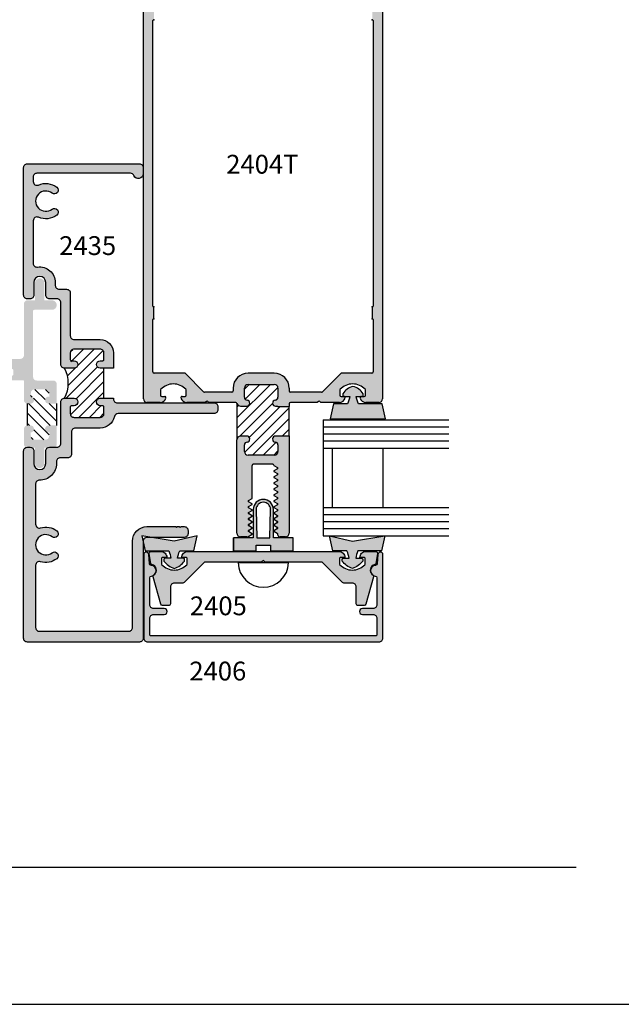
# Model space of a CAD drawing. Units: millimetres. Extents: x 2217 to 3842, y 1083 to 1435.
# Drawn here: x 3118 to 3181, y 1083 to 1187 of the extents above; entities that cross this region are included whole.
import ezdxf
from ezdxf.enums import TextEntityAlignment as Align

# ---------------------------------------------------------------- set-up
doc = ezdxf.new("R2010")
doc.units = ezdxf.units.MM
for name, color, linetype in [('1', 7, 'Continuous'), ('2', 7, 'Continuous'), ('3', 3, 'Continuous'), ('4', 4, 'Continuous'), ('5', 7, 'Continuous')]:
    doc.layers.add(name, color=color, linetype=linetype)
doc.styles.add('ST-1', font='Au102s01.shx', dxfattribs={"height": 2, "bigfont": '@extfont2.shx'})
pattern_1 = [(45, (2551.16944, 1144.0117), (-0.5553289, 0.5553289), [])]

msp = doc.modelspace()

# ---------------------------------------------------------------- hatches: boundary and pattern name
h = msp.add_hatch()
h.set_pattern_fill('ANSI31', scale=6.28283)
h.set_pattern_definition(pattern_1)
h.paths.add_polyline_path([(3122.63, 1146.993), (3123.634, 1146.993, -1), (3123.634, 1146.203), (3123.362, 1146.203, 0.4142136), (3123.239, 1146.079), (3123.239, 1145.375, 0.4142136), (3123.634, 1144.98), (3126.375, 1144.98, 0.4142136), (3126.771, 1145.375), (3126.771, 1146.079, 1.0961279), (3126.559, 1146.248, -1.2758743), (3126.375, 1146.993), (3126.771, 1146.993), (3126.771, 1150.13), (3126.375, 1150.13, -1), (3126.375, 1150.92), (3126.647, 1150.92, 0.4142136), (3126.771, 1151.044), (3126.771, 1151.748, 0.4142136), (3126.375, 1152.143), (3123.634, 1152.143, 0.4142136), (3123.239, 1151.748), (3123.239, 1151.044, 1.0961279), (3123.45, 1150.875, -1.2758743), (3123.634, 1150.13), (3122.63, 1150.13, -0.2519685)])
h.paths.add_polyline_path([(3113.601, 1344.333, -1), (3112.811, 1344.333), (3112.811, 1344.605, 0.4142136), (3112.687, 1344.728), (3111.983, 1344.728, 0.4142136), (3111.588, 1344.333), (3111.588, 1341.591, 0.4142136), (3111.983, 1341.196), (3112.687, 1341.196, 1.0961279), (3112.856, 1341.408, -1.2758743), (3113.601, 1341.591), (3113.601, 1340.587, -0.2519685), (3116.738, 1340.587), (3116.738, 1341.591, -1), (3117.528, 1341.591), (3117.528, 1341.32, 0.4142136), (3117.652, 1341.196), (3118.356, 1341.196, 0.4142136), (3118.751, 1341.591), (3118.751, 1344.333, 0.4142136), (3118.356, 1344.728), (3117.652, 1344.728, 1.0961279), (3117.483, 1344.516, -1.2758743), (3116.738, 1344.333), (3116.738, 1344.728), (3113.601, 1344.728)])
at = {"linetype": 'Continuous', "transparency": 33554687}
h = msp.add_hatch(dxfattribs=at)
h.set_pattern_fill('ANSI31', color=256, scale=6.171875, angle=90, style=0)
h.set_pattern_definition([(135, (2841.9331, 1099.2902), (-0.5455218, -0.5455218), [])])
h.paths.add_polyline_path([(3120.956, 1146.419), (3121.815, 1146.419), (3121.815, 1144.13), (3120.956, 1144.13, 1), (3120.956, 1143.39), (3121.058, 1143.39), (3121.013, 1142.963, -0.3836933), (3120.644, 1142.632), (3119.472, 1142.632, -0.3836933), (3119.104, 1142.963), (3119.059, 1143.39, 1), (3119.059, 1144.13), (3118.742, 1144.13), (3118.742, 1146.419), (3119.059, 1146.419, 1), (3119.059, 1147.16), (3119.104, 1147.587, -0.3836933), (3119.472, 1147.918), (3120.644, 1147.918, -0.3836933), (3121.013, 1147.587), (3121.058, 1147.16), (3120.956, 1147.16, 1)])
at = {"layer": '2', "transparency": 33554687}
h = msp.add_hatch(color=4, dxfattribs=at)
h.dxf.hatch_style = 1
h.paths.add_polyline_path([(3112.516, 1150.745, -0.4142136), (3112.886, 1151.115), (3118.001, 1151.115, 0.4142136), (3118.371, 1151.485), (3118.371, 1156.893, -0.4142136), (3118.742, 1157.263), (3119.529, 1157.263), (3119.529, 1159.07, -1), (3120.528, 1159.07), (3120.528, 1157.263), (3121.316, 1157.263, -1), (3121.316, 1156.263), (3119.451, 1156.263, 0.4142136), (3119.335, 1156.148), (3119.335, 1149.214, 0.4142136), (3119.706, 1148.844), (3121.445, 1148.844, -0.4142136), (3121.815, 1148.474), (3121.815, 1146.419), (3120.956, 1146.419, -1), (3120.956, 1147.16), (3121.058, 1147.16), (3121.013, 1147.587, 0.3836933), (3120.644, 1147.918), (3119.472, 1147.918, 0.3836933), (3119.104, 1147.587), (3119.059, 1147.16, -1), (3119.059, 1146.419), (3118.742, 1146.419, -0.4142136), (3118.371, 1146.79), (3118.371, 1148.474), (3118.371, 1148.765, 0.4142136), (3118.256, 1148.881), (3116.784, 1148.881, -1), (3116.784, 1149.351), (3117.133, 1149.351, 0.4142136), (3117.248, 1149.467), (3117.248, 1149.93, 0.4142136), (3117.133, 1150.046), (3113.755, 1150.046, 0.4142136), (3113.639, 1149.93), (3113.639, 1149.467, 0.4142136), (3113.755, 1149.351), (3114.103, 1149.351, -1), (3114.103, 1148.881), (3112.886, 1148.881, -0.4142136), (3112.516, 1149.251)])
h = msp.add_hatch(color=4, dxfattribs=at)
h.dxf.hatch_style = 1
h.paths.add_polyline_path([(3118.371, 1142.169), (3118.371, 1143.76, -0.4142136), (3118.742, 1144.13), (3119.059, 1144.13, -1), (3119.059, 1143.39), (3119.104, 1142.963, 0.3836933), (3119.472, 1142.632), (3120.644, 1142.632, 0.3836933), (3121.013, 1142.963), (3121.058, 1143.39), (3120.956, 1143.39, -1), (3120.956, 1144.13), (3121.815, 1144.13), (3121.815, 1142.169, -0.4142136), (3121.445, 1141.799), (3120.528, 1141.799), (3120.528, 1140.155, -1), (3119.529, 1140.155), (3119.529, 1141.799), (3118.742, 1141.799, -0.4142136)])
at = {"layer": '4'}
h = msp.add_hatch(dxfattribs=at)
h.set_pattern_fill('ANSI31', scale=6.28283)
h.set_pattern_definition(pattern_1)
h.paths.add_polyline_path([(3000.475, 1362.82, 0.4142136), (3000.086, 1363.208), (2999.126, 1363.208, 0.3851704), (2998.814, 1362.926, -0.9511299), (2998.189, 1362.958), (2998.189, 1363.61, -0.2278126), (2998.335, 1363.914), (2994.9, 1363.92, -0.2338529), (2995.053, 1363.61), (2995.053, 1362.958, -0.9511299), (2994.428, 1362.926, 0.3851704), (2994.116, 1363.208), (2993.435, 1363.208, 0.4142136), (2993.046, 1362.82), (2993.046, 1360.073, 0.4142136), (2993.435, 1359.684), (2994.116, 1359.684, 0.3851704), (2994.428, 1359.966, -0.9511299), (2995.053, 1359.935), (2995.053, 1359.809, 0.1989124), (2995.09, 1359.721), (2995.09, 1358.505), (2998.152, 1358.505), (2998.152, 1359.721, 0.1989124), (2998.189, 1359.809), (2998.189, 1359.935, -0.9511299), (2998.814, 1359.966, 0.3851704), (2999.126, 1359.684), (3000.086, 1359.684, 0.4142136), (3000.475, 1360.073)])
h.paths.add_polyline_path([(3114.939, 1363.061, 0.4142136), (3114.55, 1363.45), (3113.591, 1363.45, 0.3851704), (3113.279, 1363.168, -0.9511299), (3112.653, 1363.199), (3112.653, 1363.852, -0.3437568), (3112.947, 1364.229, 0.1670803), (3113.015, 1364.274), (3109.122, 1364.241, -0.419162), (3109.518, 1363.852), (3109.518, 1363.199, -0.9511299), (3108.892, 1363.168, 0.3851704), (3108.58, 1363.45), (3107.9, 1363.45, 0.4142136), (3107.511, 1363.061), (3107.511, 1360.314, 0.4142136), (3107.9, 1359.926), (3108.58, 1359.926, 0.3851704), (3108.892, 1360.208, -0.9511299), (3109.518, 1360.176), (3109.518, 1360.051, 0.1989124), (3109.554, 1359.962), (3109.554, 1358.747), (3112.616, 1358.747), (3112.616, 1359.962, 0.1989124), (3112.653, 1360.051), (3112.653, 1360.176, -0.9511299), (3113.279, 1360.208, 0.3851704), (3113.591, 1359.926), (3114.55, 1359.926, 0.4142136), (3114.939, 1360.314)])
h.paths.add_polyline_path([(2978.679, 1146.021), (2977.464, 1146.021, 0.1989124), (2977.375, 1146.057), (2977.25, 1146.057, -0.9511299), (2977.218, 1146.683, 0.3851704), (2977.5, 1146.995), (2977.5, 1147.955, 0.4142136), (2977.112, 1148.343), (2974.365, 1148.343, 0.4142136), (2973.976, 1147.955), (2973.976, 1146.995, 0.3851704), (2974.258, 1146.683, -0.9511299), (2974.227, 1146.057), (2973.574, 1146.057, -0.3000548), (2973.217, 1146.293), (2973.185, 1142.536, -0.4117673), (2973.574, 1142.922), (2974.227, 1142.922, -0.9511299), (2974.258, 1142.296, 0.3851704), (2973.976, 1141.984), (2973.976, 1141.304, 0.4142136), (2974.365, 1140.915), (2977.112, 1140.915, 0.4142136), (2977.5, 1141.304), (2977.5, 1141.984, 0.3851704), (2977.218, 1142.296, -0.9511299), (2977.25, 1142.922), (2977.375, 1142.922, 0.1989124), (2977.464, 1142.958), (2978.679, 1142.958)])
h.paths.add_polyline_path([(3146.213, 1146.115), (3144.997, 1146.115, 0.1989124), (3144.909, 1146.152), (3144.783, 1146.152, -0.9511299), (3144.752, 1146.777, 0.3851704), (3145.034, 1147.089), (3145.034, 1148.049, 0.4142136), (3144.645, 1148.438), (3141.898, 1148.438, 0.4142136), (3141.51, 1148.049), (3141.51, 1147.089, 0.3851704), (3141.792, 1146.777, -0.9511299), (3141.761, 1146.152), (3141.108, 1146.152, -0.3437568), (3140.731, 1146.446), (3140.719, 1142.627, -0.4142136), (3141.108, 1143.016), (3141.761, 1143.016, -0.9511299), (3141.792, 1142.39, 0.3851704), (3141.51, 1142.079), (3141.51, 1141.398, 0.4142136), (3141.898, 1141.009), (3144.645, 1141.009, 0.4142136), (3145.034, 1141.398), (3145.034, 1142.079, 0.3851704), (3144.752, 1142.39, -0.9511299), (3144.783, 1143.016), (3144.909, 1143.016, 0.1989124), (3144.997, 1143.053), (3146.213, 1143.053)])
h = msp.add_hatch(color=4, dxfattribs=at)
h.dxf.hatch_style = 1
h.paths.add_polyline_path([(3156.009, 1196.311, 0.4142136), (3155.614, 1196.706), (3131.32, 1196.706, 0.4142136), (3130.925, 1196.311), (3130.925, 1146.935, 0.4142136), (3131.32, 1146.54), (3132.664, 1146.54, 0.3419987), (3133.271, 1147.011, 0.4903144), (3133.15, 1147.167), (3132.837, 1147.167, -0.4142136), (3132.712, 1147.293), (3132.712, 1147.837, -0.193302), (3132.747, 1147.924, -0.4269304), (3135.374, 1147.924, -0.1933017), (3135.408, 1147.837), (3135.408, 1147.293, -0.4142136), (3135.283, 1147.167), (3134.971, 1147.167, 0.4903144), (3134.849, 1147.011, 0.3419987), (3135.456, 1146.54), (3137.403, 1146.54), (3137.52, 1146.658, -0.4142136), (3137.662, 1146.658), (3137.779, 1146.54), (3140.609, 1146.54, -0.3437568), (3140.731, 1146.446, 0.3437568), (3141.108, 1146.152), (3141.761, 1146.152, 0.9511299), (3141.792, 1146.777, -0.3851704), (3141.51, 1147.089), (3141.51, 1148.049, -0.4142136), (3141.898, 1148.438), (3144.645, 1148.438, -0.4142136), (3145.034, 1148.049), (3145.034, 1147.089, -0.3851704), (3144.752, 1146.777, 0.9511299), (3144.783, 1146.152), (3144.909, 1146.152, -0.1989124), (3144.997, 1146.115), (3146.213, 1146.115), (3146.213, 1146.415, -0.4142136), (3146.338, 1146.54), (3149.155, 1146.54), (3149.272, 1146.658, -0.4142136), (3149.414, 1146.658), (3149.531, 1146.54), (3151.477, 1146.54, 0.3419987), (3152.084, 1147.011, 0.4903144), (3151.963, 1147.167), (3151.65, 1147.167, -0.4142136), (3151.525, 1147.293), (3151.525, 1147.837, -0.193302), (3151.56, 1147.924, -0.4269304), (3154.187, 1147.924, -0.1933017), (3154.222, 1147.837), (3154.222, 1147.293, -0.4142136), (3154.096, 1147.167), (3153.784, 1147.167, 0.4903144), (3153.662, 1147.011, 0.3419987), (3154.27, 1146.54), (3155.614, 1146.54, 0.4142136), (3156.009, 1146.935)])
h.paths.add_polyline_path([(3151.704, 1149.617, 0.1989124), (3151.615, 1149.58), (3149.699, 1147.663, -0.1989124), (3149.61, 1147.627), (3146.338, 1147.627, -0.4142136), (3146.213, 1147.752), (3146.213, 1148.049, 0.4142136), (3144.645, 1149.617), (3141.898, 1149.617, 0.4142136), (3140.331, 1148.049), (3140.331, 1147.752, -0.4142136), (3140.205, 1147.627), (3137.323, 1147.627, -0.1989124), (3137.234, 1147.663), (3135.318, 1149.58, 0.1989124), (3135.229, 1149.617), (3132.038, 1149.617, -0.4142136), (3131.912, 1149.742), (3131.912, 1155.253, -0.2339845), (3131.962, 1155.352, 0.2339845), (3132.011, 1155.452), (3132.011, 1156.442, 0.2339845), (3131.962, 1156.541, -0.2339845), (3131.912, 1156.641), (3131.912, 1186.608, -0.2339845), (3131.962, 1186.708, 0.2339845), (3132.011, 1186.807), (3132.011, 1187.797, 0.2339845), (3131.962, 1187.896, -0.2339845), (3131.912, 1187.996), (3131.912, 1195.497, -0.4142136), (3132.038, 1195.622), (3143.279, 1195.622, -1), (3143.655, 1195.622), (3154.896, 1195.622, -0.4142136), (3155.021, 1195.497), (3155.021, 1187.996, -0.2339845), (3154.972, 1187.896, 0.2339845), (3154.922, 1187.797), (3154.922, 1186.807, 0.2339845), (3154.972, 1186.708, -0.2339845), (3155.021, 1186.608), (3155.021, 1156.641, -0.2339845), (3154.972, 1156.541, 0.2339845), (3154.922, 1156.442), (3154.922, 1155.452, 0.2339845), (3154.972, 1155.352, -0.2339845), (3155.021, 1155.253), (3155.021, 1149.742, -0.4142136), (3154.896, 1149.617)], flags=16)
h = msp.add_hatch(color=4, dxfattribs=at)
h.dxf.hatch_style = 1
h.paths.add_polyline_path([(3126.375, 1153.146), (3123.634, 1153.146, -0.4142136), (3123.239, 1153.541), (3123.239, 1158.03, 0.4142136), (3122.85, 1158.419), (3122.062, 1158.419, -0.4142136), (3121.666, 1158.814), (3121.666, 1159.134, 0.4576911), (3119.799, 1160.747, -0.4576911), (3119.346, 1161.138), (3119.346, 1165.612, -0.5441447), (3119.903, 1165.973, 0.2794209), (3121.815, 1166.208, 1), (3121.326, 1166.829, -2.061046), (3121.326, 1168.505, 1), (3121.815, 1169.126, 0.2794209), (3119.903, 1169.361, -0.5441447), (3119.346, 1169.721), (3119.346, 1170.201, -0.4142136), (3119.735, 1170.59), (3129.559, 1170.59, -0.3082073), (3129.921, 1170.344, 0.8281449), (3130.89, 1170.528), (3130.89, 1171.205, 0.4142136), (3130.501, 1171.594), (3118.731, 1171.594, 0.4142136), (3118.342, 1171.205), (3118.342, 1157.804, 0.4142136), (3118.731, 1157.415), (3119.02, 1157.415, 0.4142136), (3119.409, 1157.804), (3119.409, 1159.134, -1), (3120.664, 1159.134), (3120.664, 1157.804, 0.4142136), (3121.053, 1157.415), (3121.846, 1157.415, -0.4142136), (3122.235, 1157.026), (3122.235, 1150.525, 0.4142136), (3122.63, 1150.13), (3123.634, 1150.13, 1), (3123.634, 1150.92), (3123.362, 1150.92, -0.4142136), (3123.239, 1151.044), (3123.239, 1151.748, -0.4142136), (3123.634, 1152.143), (3126.375, 1152.143, -0.4142136), (3126.771, 1151.748), (3126.771, 1151.044, -0.4142136), (3126.647, 1150.92), (3126.375, 1150.92, 1), (3126.375, 1150.13), (3127.773, 1150.13), (3127.773, 1151.748, 0.4142136)])
h = msp.add_hatch(color=6, dxfattribs=at)
h.dxf.hatch_style = 1
h.paths.add_polyline_path([(3146.635, 1132.348), (3144.549, 1132.348), (3144.549, 1135.322, 0.4142136), (3143.498, 1136.373, 0.4142136), (3142.447, 1135.322), (3142.447, 1132.348), (3140.361, 1132.348), (3140.361, 1130.973), (3142.744, 1130.973), (3142.744, 1131.566), (3143.498, 1131.566), (3144.252, 1131.566), (3144.252, 1130.973), (3146.635, 1130.973)])
h.paths.add_polyline_path([(3144.193, 1132.348), (3143.498, 1132.348), (3142.804, 1132.348), (3142.744, 1135.322, -0.4142136), (3143.498, 1136.076, -0.4142136), (3144.252, 1135.322)], flags=16)
h.paths.add_polyline_path([(3136.558, 1132.541), (3134.149, 1131.999), (3131.733, 1132.383), (3131.279, 1132.383, 0.4142136), (3130.89, 1131.994), (3130.89, 1131.862), (3131.092, 1130.961), (3133.577, 1130.961, -0.0762164), (3133.802, 1130.189), (3133.169, 1130.189, 0.4142136), (3133.07, 1130.091), (3133.07, 1129.904, 0.176667), (3134.149, 1129.134, 0.176667), (3135.228, 1129.904), (3135.228, 1130.091, 0.4142136), (3135.129, 1130.189), (3134.497, 1130.189, -0.0762164), (3134.722, 1130.961), (3136.203, 1130.961)])
h.paths.add_polyline_path([(3156.259, 1132.541), (3152.847, 1131.999), (3150.438, 1132.541), (3150.793, 1130.961), (3152.274, 1130.961, -0.0762164), (3152.5, 1130.189), (3151.867, 1130.189, 0.4142136), (3151.768, 1130.091), (3151.768, 1129.904, 0.176667), (3152.847, 1129.134, 0.176667), (3153.926, 1129.904), (3153.926, 1130.091, 0.4142136), (3153.827, 1130.189), (3153.194, 1130.189, -0.0762164), (3153.419, 1130.961), (3155.904, 1130.961)])
h.paths.add_polyline_path([(3155.965, 1146.404), (3153.481, 1146.404, -0.0762164), (3153.256, 1147.175), (3153.889, 1147.175, 0.4142136), (3153.988, 1147.274), (3153.988, 1147.46, 0.176667), (3152.909, 1148.23, 0.176667), (3151.83, 1147.46), (3151.83, 1147.274, 0.4142136), (3151.929, 1147.175), (3152.561, 1147.175, -0.0762164), (3152.336, 1146.404), (3150.855, 1146.404), (3150.499, 1144.823), (3152.909, 1144.823), (3156.321, 1144.823)])
h = msp.add_hatch(color=4, dxfattribs=at)
h.dxf.hatch_style = 1
h.paths.add_polyline_path([(3130.89, 1131.862), (3130.737, 1132.541), (3131.733, 1132.383), (3135.2, 1132.383, 0.4142136), (3135.595, 1132.778), (3135.595, 1133.115, 0.4142136), (3135.2, 1133.51), (3134.869, 1133.51), (3134.77, 1133.412), (3134.671, 1133.51), (3134.498, 1133.51), (3134.4, 1133.412), (3134.301, 1133.51), (3131.284, 1133.51, 0.4142136), (3129.763, 1131.989), (3129.763, 1122.92, -0.4142136), (3129.374, 1122.531), (3119.987, 1122.531, -0.4142136), (3119.598, 1122.92), (3119.598, 1129.457, -0.5059705), (3120.111, 1129.835, 0.2474186), (3121.815, 1130.148, 1), (3121.326, 1130.769, -2.061046), (3121.326, 1132.446, 1), (3121.815, 1133.066, 0.2474186), (3120.111, 1133.38, -0.5059705), (3119.598, 1133.758), (3119.598, 1137.989, -0.420084), (3120.001, 1138.384, 0.420084), (3121.79, 1140.137), (3121.79, 1140.335, -0.4142136), (3122.185, 1140.73), (3122.966, 1140.73, 0.4142136), (3123.361, 1141.125), (3123.361, 1143.459, -0.4142136), (3123.756, 1143.854), (3126.375, 1143.854, 0.3542444), (3127.864, 1145.06, -0.3542444), (3128.25, 1145.373), (3138.337, 1145.373, 0.4142136), (3138.732, 1145.768), (3138.732, 1146.104, 0.4142136), (3138.337, 1146.499), (3128.169, 1146.499, -0.4142136), (3127.773, 1146.894), (3127.773, 1146.993), (3126.375, 1146.993, 1), (3126.375, 1146.203), (3126.647, 1146.203, -0.4142136), (3126.771, 1146.079), (3126.771, 1145.375, -0.4142136), (3126.375, 1144.98), (3123.634, 1144.98, -0.4142136), (3123.239, 1145.375), (3123.239, 1146.079, -0.4142136), (3123.362, 1146.203), (3123.634, 1146.203, 1), (3123.634, 1146.993), (3122.63, 1146.993, 0.4142136), (3122.235, 1146.598), (3122.235, 1142.252, -0.4142136), (3121.84, 1141.856), (3121.664, 1141.856, -0.1143428), (3121.49, 1141.818), (3120.892, 1141.822, 0.2945916), (3120.664, 1141.468), (3120.664, 1140.137, -1), (3119.409, 1140.137), (3119.409, 1141.468, 0.318604), (3119.149, 1141.835), (3118.614, 1141.838, 0.3273455), (3118.342, 1141.468), (3118.342, 1121.793, 0.4142136), (3118.731, 1121.404), (3130.501, 1121.404, 0.4142136), (3130.89, 1121.793)])
h = msp.add_hatch(color=4, dxfattribs=at)
h.dxf.hatch_style = 1
h.paths.add_polyline_path([(3146.213, 1143.053), (3144.997, 1143.053, -0.1989124), (3144.909, 1143.016), (3144.783, 1143.016, 0.9511299), (3144.752, 1142.39, -0.3851704), (3145.034, 1142.079), (3145.034, 1141.398, -0.4142136), (3144.645, 1141.009), (3141.898, 1141.009, -0.4142136), (3141.51, 1141.398), (3141.51, 1142.079, -0.3851704), (3141.792, 1142.39, 0.9511299), (3141.761, 1143.016), (3141.108, 1143.016, 0.4142136), (3140.719, 1142.627), (3140.719, 1132.826, 0.4142136), (3141.114, 1132.431), (3141.774, 1132.431, 0.1316525), (3141.868, 1132.456), (3142.315, 1132.714), (3142.315, 1132.744), (3142.315, 1132.774), (3141.935, 1132.993, -0.2679492), (3141.898, 1133.058, -0.2679492), (3141.935, 1133.122), (3142.315, 1133.341), (3142.315, 1133.371), (3142.315, 1133.401), (3141.935, 1133.621, -0.2679492), (3141.898, 1133.685, -0.2679492), (3141.935, 1133.749), (3142.315, 1133.968), (3142.315, 1133.998), (3142.315, 1134.028), (3141.935, 1134.248, -0.2679492), (3141.898, 1134.312, -0.2679492), (3141.935, 1134.376), (3142.315, 1134.596), (3142.315, 1134.625), (3142.315, 1134.655), (3141.935, 1134.875, -0.2679492), (3141.898, 1134.939, -0.2679492), (3141.935, 1135.003), (3142.315, 1135.223), (3142.315, 1135.252), (3142.315, 1135.282), (3141.935, 1135.502, -0.2679492), (3141.898, 1135.566, -0.2679492), (3141.935, 1135.63), (3142.315, 1135.85), (3142.315, 1135.909), (3141.935, 1136.129, -0.2679492), (3141.898, 1136.193, -0.2679492), (3141.935, 1136.257), (3142.315, 1136.477), (3142.315, 1139.929, -0.4142136), (3142.441, 1140.055), (3143.504, 1140.055), (3144.491, 1140.055, -0.4142136), (3144.616, 1139.929), (3144.616, 1139.926), (3144.997, 1139.706, -0.2679492), (3145.034, 1139.642, -0.2679492), (3144.997, 1139.578), (3144.616, 1139.359), (3144.616, 1139.329), (3144.616, 1139.299), (3144.997, 1139.079, -0.2679492), (3145.034, 1139.015, -0.2679492), (3144.997, 1138.951), (3144.616, 1138.731), (3144.616, 1138.702), (3144.616, 1138.672), (3144.997, 1138.452, -0.2679492), (3145.034, 1138.388, -0.2679492), (3144.997, 1138.324), (3144.616, 1138.104), (3144.616, 1138.074), (3144.616, 1138.045), (3144.997, 1137.825, -0.2679492), (3145.034, 1137.761, -0.2679492), (3144.997, 1137.697), (3144.616, 1137.477), (3144.616, 1137.447), (3144.616, 1137.417), (3144.997, 1137.198, -0.2679492), (3145.034, 1137.134, -0.2679492), (3144.997, 1137.07), (3144.616, 1136.85), (3144.616, 1136.82), (3144.616, 1136.79), (3144.997, 1136.571, -0.2679492), (3145.034, 1136.507, -0.2679492), (3144.997, 1136.442), (3144.616, 1136.223), (3144.616, 1136.193), (3144.616, 1136.163), (3144.997, 1135.944, -0.2679492), (3145.034, 1135.88, -0.2679492), (3144.997, 1135.815), (3144.616, 1135.596), (3144.616, 1135.566), (3144.616, 1135.536), (3144.997, 1135.317, -0.2679492), (3145.034, 1135.252, -0.2679492), (3144.997, 1135.188), (3144.616, 1134.969), (3144.616, 1134.939), (3144.616, 1134.909), (3144.997, 1134.69, -0.2679492), (3145.034, 1134.625, -0.2679492), (3144.997, 1134.561), (3144.616, 1134.342), (3144.616, 1134.312), (3144.616, 1134.282), (3144.997, 1134.062, -0.2679492), (3145.034, 1133.998, -0.2679492), (3144.997, 1133.934), (3144.616, 1133.715), (3144.616, 1133.685), (3144.616, 1133.655), (3144.997, 1133.435, -0.2679492), (3145.034, 1133.371, -0.2679492), (3144.997, 1133.307), (3144.616, 1133.087), (3144.616, 1133.058), (3144.616, 1133.028), (3144.94, 1132.841, -0.2679492), (3145.034, 1132.678), (3145.034, 1132.619, 0.4142136), (3145.222, 1132.431), (3145.818, 1132.431, 0.4142136), (3146.213, 1132.826)])
h = msp.add_hatch(color=4, dxfattribs=at)
h.dxf.hatch_style = 1
h.paths.add_polyline_path([(3133.097, 1124.919), (3131.973, 1124.919, -0.4142136), (3131.578, 1125.314), (3131.578, 1128.138, -0.3855501), (3131.747, 1128.325, 0.1021932), (3131.965, 1128.393, -0.1282049), (3132.026, 1128.465, 0.135324), (3132.225, 1128.706, 0.4889114), (3131.735, 1129.447, -0.3668583), (3131.562, 1129.618), (3131.476, 1130.602, 0.9570859), (3130.951, 1130.579), (3130.951, 1121.826, 0.4142136), (3131.346, 1121.431), (3155.65, 1121.431, 0.4142136), (3156.046, 1121.826), (3156.046, 1130.579, 0.9570859), (3155.521, 1130.602), (3155.434, 1129.618, -0.3668583), (3155.261, 1129.447, 0.4889114), (3154.771, 1128.706, 0.135324), (3154.97, 1128.465, -0.1282049), (3155.031, 1128.393, 0.1021932), (3155.249, 1128.325, -0.3855501), (3155.418, 1128.138), (3155.418, 1125.314, -0.4142136), (3155.023, 1124.919), (3153.899, 1124.919, 1), (3153.899, 1124.291), (3155.023, 1124.291, -0.4142136), (3155.418, 1123.896), (3155.418, 1122.182, -0.4142136), (3155.295, 1122.058), (3131.701, 1122.058, -0.4142136), (3131.578, 1122.182), (3131.578, 1123.896, -0.4142136), (3131.973, 1124.291), (3133.097, 1124.291, 1)])
h = msp.add_hatch(color=4, dxfattribs=at)
h.dxf.hatch_style = 1
h.paths.add_polyline_path([(3151.498, 1130.152, -0.4142136), (3151.622, 1130.275), (3152.061, 1130.275, 0.4142136), (3151.434, 1130.903), (3135.562, 1130.903, 0.4142136), (3134.935, 1130.275), (3135.374, 1130.275, -0.4142136), (3135.498, 1130.152), (3135.498, 1129.604, -0.1929978), (3135.464, 1129.519, -0.4276235), (3132.835, 1129.519, -0.1929978), (3132.801, 1129.604), (3132.801, 1130.152, -0.4142136), (3132.924, 1130.275), (3133.364, 1130.275, 0.4142136), (3132.736, 1130.903), (3131.704, 1130.903, 0.4663077), (3131.519, 1130.683), (3131.706, 1129.623, 0.3094568), (3131.803, 1129.523, -0.4822535), (3132.225, 1128.706, -0.1870865), (3131.965, 1128.393, 0.1799599), (3131.952, 1128.262), (3132.727, 1125.371, 0.3394543), (3132.908, 1125.232), (3133.555, 1125.232, 0.4142136), (3133.742, 1125.419), (3133.742, 1127.183, -0.4142136), (3134.138, 1127.578), (3134.96, 1127.578, 0.1989124), (3135.24, 1127.694), (3137.317, 1129.772), (3143.31, 1129.772), (3143.498, 1129.959), (3143.686, 1129.772), (3149.679, 1129.772), (3151.757, 1127.694, 0.1989124), (3152.036, 1127.578), (3152.858, 1127.578, -0.4142136), (3153.254, 1127.183), (3153.254, 1125.419, 0.4142136), (3153.441, 1125.232), (3154.088, 1125.232, 0.3394543), (3154.269, 1125.371), (3155.044, 1128.262, 0.1799599), (3155.031, 1128.393, -0.1870865), (3154.771, 1128.706, -0.4822535), (3155.193, 1129.523, 0.3094568), (3155.29, 1129.623), (3155.477, 1130.683, 0.4663077), (3155.292, 1130.903), (3154.26, 1130.903, 0.4142136), (3153.632, 1130.275), (3154.072, 1130.275, -0.4142136), (3154.196, 1130.152), (3154.196, 1129.604, -0.1929978), (3154.161, 1129.519, -0.4276235), (3151.533, 1129.519, -0.1929978), (3151.498, 1129.604)])

# ---------------------------------------------------------------- linework, layer by layer
at = {"color": 4, "linetype": 'Continuous'}
for p, q in [((3130.925, 1146.935), (3130.925, 1196.311)), ((3156.009, 1196.311), (3156.009, 1146.935)), ((3131.912, 1156.641), (3131.912, 1186.608)), ((3155.021, 1186.608), (3155.021, 1156.641)), ((3132.011, 1155.452), (3132.011, 1156.442)), ((3154.922, 1156.442), (3154.922, 1155.452)), ((3131.912, 1149.742), (3131.912, 1155.253)), ((3155.021, 1155.253), (3155.021, 1149.742)), ((3135.229, 1149.617), (3132.038, 1149.617)), ((3137.234, 1147.663), (3135.318, 1149.58)), ((3151.615, 1149.58), (3149.699, 1147.663)), ((3154.896, 1149.617), (3151.704, 1149.617)), ((3132.712, 1147.837), (3132.712, 1147.293)), ((3132.837, 1147.167), (3133.15, 1147.167)), ((3134.971, 1147.167), (3135.283, 1147.167)), ((3135.408, 1147.293), (3135.408, 1147.837)), ((3140.205, 1147.627), (3137.323, 1147.627)), ((3149.61, 1147.627), (3146.338, 1147.627)), ((3151.525, 1147.837), (3151.525, 1147.293)), ((3151.65, 1147.167), (3151.963, 1147.167)), ((3153.784, 1147.167), (3154.096, 1147.167)), ((3154.222, 1147.293), (3154.222, 1147.837)), ((3132.664, 1146.54), (3131.32, 1146.54)), ((3137.403, 1146.54), (3135.456, 1146.54)), ((3137.52, 1146.658), (3137.403, 1146.54)), ((3137.779, 1146.54), (3137.662, 1146.658)), ((3140.609, 1146.54), (3137.779, 1146.54)), ((3146.213, 1146.415), (3146.213, 1146.115)), ((3149.155, 1146.54), (3146.338, 1146.54)), ((3149.272, 1146.658), (3149.155, 1146.54)), ((3149.531, 1146.54), (3149.414, 1146.658)), ((3151.477, 1146.54), (3149.531, 1146.54)), ((3155.614, 1146.54), (3154.27, 1146.54)), ((3146.213, 1143.053), (3146.213, 1132.826)), ((3140.719, 1132.826), (3140.719, 1142.627)), ((3143.504, 1140.055), (3142.441, 1140.055)), ((3144.491, 1140.055), (3143.504, 1140.055)), ((3141.774, 1132.431), (3141.114, 1132.431)), ((3145.034, 1132.619), (3145.034, 1132.678)), ((3145.818, 1132.431), (3145.222, 1132.431))]:
    msp.add_line(p, q, dxfattribs=at)
for p, q in [((3126.771, 1146.993), (3126.771, 1150.13)), ((3146.15, 1129.713), (3140.847, 1129.713)), ((2920.25, 1083.389), (3192.297, 1083.389))]:
    msp.add_line(p, q)
at = {"transparency": 33554687}
for p, q in [((3118.742, 1144.13), (3118.742, 1146.419)), ((3121.815, 1144.13), (3121.815, 1146.419))]:
    msp.add_line(p, q, dxfattribs=at)
at = {"color": 4}
for p, q in [((3144.997, 1146.115), (3146.213, 1146.115)), ((3144.997, 1143.053), (3146.213, 1143.053))]:
    msp.add_line(p, q, dxfattribs=at)
for points in [[(3119.903, 1165.973, 0.5441447), (3119.346, 1165.612), (3119.346, 1161.138, 0.4576911), (3119.799, 1160.747, -0.4576911), (3121.666, 1159.134), (3121.666, 1158.814, 0.4142136), (3122.062, 1158.419), (3122.85, 1158.419, -0.4142136), (3123.239, 1158.03), (3123.239, 1153.541, 0.4142136), (3123.634, 1153.146), (3126.375, 1153.146, -0.4142136), (3127.773, 1151.748), (3127.773, 1150.13), (3126.375, 1150.13, -1), (3126.375, 1150.92), (3126.647, 1150.92, 0.4142136), (3126.771, 1151.044), (3126.771, 1151.748, 0.4142136), (3126.375, 1152.143), (3123.634, 1152.143, 0.4142136), (3123.239, 1151.748), (3123.239, 1151.044, 0.4142136), (3123.362, 1150.92), (3123.634, 1150.92, -1), (3123.634, 1150.13), (3122.63, 1150.13, -0.4142136), (3122.235, 1150.525), (3122.235, 1157.026, 0.4142136), (3121.846, 1157.415), (3121.053, 1157.415, -0.4142136), (3120.664, 1157.804), (3120.664, 1159.134, 1), (3119.409, 1159.134), (3119.409, 1157.804, -0.4142136), (3119.02, 1157.415), (3118.731, 1157.415, -0.4142136), (3118.342, 1157.804), (3118.342, 1171.205, -0.4142136), (3118.731, 1171.594), (3130.501, 1171.594, -0.4142136), (3130.89, 1171.205), (3130.89, 1170.528, -0.8281449), (3129.921, 1170.344, 0.3082073), (3129.559, 1170.59), (3119.735, 1170.59, 0.4142136), (3119.346, 1170.201), (3119.346, 1169.721, 0.5441447), (3119.903, 1169.361, -0.2794209), (3121.815, 1169.126, -1), (3121.326, 1168.505, 2.061046), (3121.326, 1166.829, -1), (3121.815, 1166.208, -0.2794209)], [(3138.732, 1146.104), (3138.732, 1145.768, -0.4142136), (3138.337, 1145.373), (3128.25, 1145.373, 0.3542444), (3127.864, 1145.06, -0.3542444), (3126.375, 1143.854), (3123.756, 1143.854, 0.4142136), (3123.361, 1143.459), (3123.361, 1141.125, -0.4142136), (3122.966, 1140.73), (3122.185, 1140.73, 0.4142136), (3121.79, 1140.335), (3121.79, 1140.137, -0.420084), (3120.001, 1138.384, 0.420084), (3119.598, 1137.989), (3119.598, 1133.758, 0.5059705), (3120.111, 1133.38, -0.2474186), (3121.815, 1133.066, -1), (3121.326, 1132.446, 2.061046), (3121.326, 1130.769, -1), (3121.815, 1130.148, -0.2474186), (3120.111, 1129.835, 0.5059705), (3119.598, 1129.457), (3119.598, 1122.92, 0.4142136), (3119.987, 1122.531), (3129.374, 1122.531, 0.4142136), (3129.763, 1122.92), (3129.763, 1131.989, -0.4142136), (3131.284, 1133.51), (3134.301, 1133.51), (3134.4, 1133.412), (3134.498, 1133.51), (3134.671, 1133.51), (3134.77, 1133.412), (3134.869, 1133.51), (3135.2, 1133.51, -0.4142136), (3135.595, 1133.115), (3135.595, 1132.778, -0.4142136), (3135.2, 1132.383), (3131.279, 1132.383, 0.4142136), (3130.89, 1131.994), (3130.89, 1121.793, -0.4142136), (3130.501, 1121.404), (3118.731, 1121.404, -0.4142136), (3118.342, 1121.793), (3118.342, 1141.468, -0.4142136), (3118.731, 1141.856), (3119.02, 1141.856, -0.4142136), (3119.409, 1141.468), (3119.409, 1140.137, 1), (3120.664, 1140.137), (3120.664, 1141.468, -0.4142136), (3121.053, 1141.856), (3121.84, 1141.856, 0.4142136), (3122.235, 1142.252), (3122.235, 1146.598, -0.4142136), (3122.63, 1146.993), (3123.634, 1146.993, -1), (3123.634, 1146.203), (3123.362, 1146.203, 0.4142136), (3123.239, 1146.079), (3123.239, 1145.375, 0.4142136), (3123.634, 1144.98), (3126.375, 1144.98, 0.4142136), (3126.771, 1145.375), (3126.771, 1146.079, 0.4142136), (3126.647, 1146.203), (3126.375, 1146.203, -1), (3126.375, 1146.993), (3127.773, 1146.993), (3127.773, 1146.894, 0.4142136), (3128.169, 1146.499), (3138.337, 1146.499, -0.4142136)], [(3134.96, 1127.578), (3134.138, 1127.578, 0.4142136), (3133.742, 1127.183), (3133.742, 1125.419, -0.4142136), (3133.555, 1125.232), (3132.908, 1125.232, -0.3394543), (3132.727, 1125.371), (3131.952, 1128.262, -0.3154426), (3132.026, 1128.465, 0.6606948), (3131.803, 1129.523, -0.3094568), (3131.706, 1129.623), (3131.519, 1130.683, -0.4663077), (3131.704, 1130.903), (3132.736, 1130.903, -0.4142136), (3133.364, 1130.275), (3132.924, 1130.275, 0.4142136), (3132.801, 1130.152), (3132.801, 1129.604, 0.1929978), (3132.835, 1129.519, 0.4276235), (3135.464, 1129.519, 0.1929978), (3135.498, 1129.604), (3135.498, 1130.152, 0.4142136), (3135.374, 1130.275), (3134.935, 1130.275, -0.4142136), (3135.562, 1130.903), (3151.434, 1130.903, -0.4142136), (3152.061, 1130.275), (3151.622, 1130.275, 0.4142136), (3151.498, 1130.152), (3151.498, 1129.604, 0.1929978), (3151.533, 1129.519, 0.4276235), (3154.161, 1129.519, 0.1929978), (3154.196, 1129.604), (3154.196, 1130.152, 0.4142136), (3154.072, 1130.275), (3153.632, 1130.275, -0.4142136), (3154.26, 1130.903), (3155.292, 1130.903, -0.4663077), (3155.477, 1130.683), (3155.29, 1129.623, -0.3094568), (3155.193, 1129.523, 0.6606948), (3154.97, 1128.465, -0.3154426), (3155.044, 1128.262), (3154.269, 1125.371, -0.3394543), (3154.088, 1125.232), (3153.441, 1125.232, -0.4142136), (3153.254, 1125.419), (3153.254, 1127.183, 0.4142136), (3152.858, 1127.578), (3152.036, 1127.578, -0.1989124), (3151.757, 1127.694), (3149.679, 1129.772), (3143.686, 1129.772), (3143.498, 1129.959), (3143.31, 1129.772), (3137.317, 1129.772), (3135.24, 1127.694, -0.1989124)]]:
    msp.add_lwpolyline(points, format="xyb", close=True, dxfattribs=at)
at = {"color": 6}
for points in [[(3153.481, 1146.404, -0.0762164), (3153.256, 1147.175), (3153.889, 1147.175, 0.4142136), (3153.988, 1147.274), (3153.988, 1147.46, 0.176667), (3152.909, 1148.23, 0.176667), (3151.83, 1147.46), (3151.83, 1147.274, 0.4142136), (3151.929, 1147.175), (3152.561, 1147.175, -0.0762164), (3152.336, 1146.404), (3150.855, 1146.404), (3150.499, 1144.823), (3152.909, 1144.823), (3156.321, 1144.823), (3155.965, 1146.404)], [(3133.802, 1130.189), (3133.169, 1130.189, 0.4142136), (3133.07, 1130.091), (3133.07, 1129.904, 0.176667), (3134.149, 1129.134, 0.176667), (3135.228, 1129.904), (3135.228, 1130.091, 0.4142136), (3135.129, 1130.189), (3134.497, 1130.189, -0.0762164), (3134.722, 1130.961), (3136.203, 1130.961), (3136.558, 1132.541), (3134.149, 1131.999), (3130.737, 1132.541), (3131.092, 1130.961), (3133.577, 1130.961, -0.0762164)], [(3153.194, 1130.189), (3153.827, 1130.189, -0.4142136), (3153.926, 1130.091), (3153.926, 1129.904, -0.176667), (3152.847, 1129.134, -0.176667), (3151.768, 1129.904), (3151.768, 1130.091, -0.4142136), (3151.867, 1130.189), (3152.5, 1130.189, 0.0762164), (3152.274, 1130.961), (3150.793, 1130.961), (3150.438, 1132.541), (3152.847, 1131.999), (3156.259, 1132.541), (3155.904, 1130.961), (3153.419, 1130.961, 0.0762164)]]:
    msp.add_lwpolyline(points, format="xyb", close=True, dxfattribs=at)
at = {"color": 6, "linetype": 'Continuous', "ltscale": 0.25}
msp.add_lwpolyline([(3140.361, 1130.973), (3142.744, 1130.973), (3142.744, 1131.566), (3143.498, 1131.566), (3144.252, 1131.566), (3144.252, 1130.973), (3146.635, 1130.973), (3146.635, 1132.348), (3144.549, 1132.348), (3144.549, 1135.322, 0.4142136), (3143.498, 1136.373, 0.4142136), (3142.447, 1135.322), (3142.447, 1132.348), (3140.361, 1132.348), (3140.361, 1130.973), (3140.361, 1132.348)], format="xyb", dxfattribs=at)
msp.add_lwpolyline([(3143.498, 1136.076, 0.4142136), (3142.744, 1135.322), (3142.804, 1132.348), (3143.498, 1132.348), (3144.193, 1132.348), (3144.252, 1135.322, 0.4142136)], format="xyb", close=True, dxfattribs=at)
at = {"color": 4, "linetype": 'Continuous', "ltscale": 0.2}
msp.add_lwpolyline([(3155.65, 1121.431, 0.4142136), (3156.046, 1121.826), (3156.046, 1130.579, 0.9570859), (3155.521, 1130.602), (3155.434, 1129.618, -0.3668583), (3155.261, 1129.447, 0.9158909), (3155.249, 1128.325, -0.3855501), (3155.418, 1128.138), (3155.418, 1125.314, -0.4142136), (3155.023, 1124.919), (3153.899, 1124.919, 1), (3153.899, 1124.291), (3155.023, 1124.291, -0.4142136), (3155.418, 1123.896), (3155.418, 1122.182, -0.4142136), (3155.295, 1122.058), (3131.701, 1122.058, -0.4142136), (3131.578, 1122.182), (3131.578, 1123.896, -0.4142136), (3131.973, 1124.291), (3133.097, 1124.291, 1), (3133.097, 1124.919), (3131.973, 1124.919, -0.4142136), (3131.578, 1125.314), (3131.578, 1128.138, -0.3855501), (3131.747, 1128.325, 0.9158909), (3131.735, 1129.447, -0.3668583), (3131.562, 1129.618), (3131.476, 1130.602, 0.9570859), (3130.951, 1130.579), (3130.951, 1121.826, 0.4142136), (3131.346, 1121.431)], format="xyb", close=True, dxfattribs=at)
for centre, radius, start, end in [((3119.715, 1148.561), 3.31, 331.71531, 28.28469), ((3143.498, 1129.807), 2.653, 182.0324, 357.9676)]:
    msp.add_arc(centre, radius, start, end)
at = {"color": 4, "linetype": 'Continuous'}
for centre, radius, start, end in [((3134.06, 1146.666), 1.819, 43.76174, 136.23819), ((3152.873, 1146.666), 1.819, 43.76174, 136.23819), ((3145.222, 1132.619), 0.188, 180, 270)]:
    msp.add_arc(centre, radius, start, end, dxfattribs=at)
at = {"layer": '1', "color": 4, "linetype": 'Continuous'}
for p, q in [((3144.645, 1149.617), (3141.898, 1149.617)), ((3140.331, 1148.049), (3140.331, 1147.752)), ((3141.51, 1147.089), (3141.51, 1148.049)), ((3141.898, 1148.438), (3144.645, 1148.438)), ((3145.034, 1148.049), (3145.034, 1147.089)), ((3146.213, 1148.049), (3146.213, 1147.752)), ((3141.108, 1146.152), (3141.761, 1146.152)), ((3144.783, 1146.152), (3144.909, 1146.152)), ((3141.761, 1143.016), (3141.108, 1143.016)), ((3144.909, 1143.016), (3144.783, 1143.016)), ((3141.51, 1141.398), (3141.51, 1142.079)), ((3145.034, 1142.079), (3145.034, 1141.398)), ((3144.645, 1141.009), (3141.898, 1141.009)), ((3142.315, 1136.477), (3142.315, 1139.929)), ((3144.616, 1139.926), (3144.616, 1139.929)), ((3144.616, 1139.926), (3144.997, 1139.706)), ((3144.997, 1139.578), (3144.616, 1139.359)), ((3144.616, 1139.359), (3144.616, 1139.329)), ((3144.616, 1139.329), (3144.616, 1139.299)), ((3144.616, 1139.299), (3144.997, 1139.079)), ((3144.997, 1138.951), (3144.616, 1138.731)), ((3144.616, 1138.731), (3144.616, 1138.702)), ((3144.616, 1138.702), (3144.616, 1138.672)), ((3144.616, 1138.672), (3144.997, 1138.452)), ((3144.997, 1138.324), (3144.616, 1138.104)), ((3144.616, 1138.104), (3144.616, 1138.074)), ((3144.616, 1138.074), (3144.616, 1138.045)), ((3144.616, 1138.045), (3144.997, 1137.825)), ((3144.997, 1137.697), (3144.616, 1137.477)), ((3144.616, 1137.477), (3144.616, 1137.447)), ((3144.616, 1137.447), (3144.616, 1137.417)), ((3144.616, 1137.417), (3144.997, 1137.198)), ((3144.997, 1137.07), (3144.616, 1136.85)), ((3144.616, 1136.85), (3144.616, 1136.82)), ((3144.616, 1136.82), (3144.616, 1136.79)), ((3144.616, 1136.79), (3144.997, 1136.571)), ((3141.935, 1136.257), (3142.315, 1136.477)), ((3142.315, 1135.909), (3141.935, 1136.129)), ((3141.935, 1135.63), (3142.315, 1135.85)), ((3142.315, 1135.282), (3141.935, 1135.502)), ((3142.315, 1135.85), (3142.315, 1135.909)), ((3144.997, 1136.442), (3144.616, 1136.223)), ((3144.616, 1136.223), (3144.616, 1136.193)), ((3144.616, 1136.193), (3144.616, 1136.163)), ((3144.616, 1136.163), (3144.997, 1135.944)), ((3144.997, 1135.815), (3144.616, 1135.596)), ((3144.616, 1135.596), (3144.616, 1135.566)), ((3144.616, 1135.566), (3144.616, 1135.536)), ((3144.616, 1135.536), (3144.997, 1135.317)), ((3141.935, 1135.003), (3142.315, 1135.223)), ((3142.315, 1134.655), (3141.935, 1134.875)), ((3141.935, 1134.376), (3142.315, 1134.596)), ((3142.315, 1135.252), (3142.315, 1135.282)), ((3142.315, 1135.223), (3142.315, 1135.252)), ((3142.315, 1134.625), (3142.315, 1134.655)), ((3142.315, 1134.596), (3142.315, 1134.625)), ((3144.997, 1135.188), (3144.616, 1134.969)), ((3144.616, 1134.969), (3144.616, 1134.939)), ((3144.616, 1134.939), (3144.616, 1134.909)), ((3144.616, 1134.909), (3144.997, 1134.69)), ((3144.997, 1134.561), (3144.616, 1134.342)), ((3142.315, 1134.028), (3141.935, 1134.248)), ((3141.935, 1133.749), (3142.315, 1133.968)), ((3142.315, 1133.401), (3141.935, 1133.621)), ((3142.315, 1133.998), (3142.315, 1134.028)), ((3142.315, 1133.968), (3142.315, 1133.998)), ((3144.616, 1134.342), (3144.616, 1134.312)), ((3144.616, 1134.312), (3144.616, 1134.282)), ((3144.616, 1134.282), (3144.997, 1134.062)), ((3144.997, 1133.934), (3144.616, 1133.715)), ((3144.616, 1133.715), (3144.616, 1133.685)), ((3144.616, 1133.685), (3144.616, 1133.655)), ((3144.616, 1133.655), (3144.997, 1133.435)), ((3141.868, 1132.456), (3142.315, 1132.714)), ((3141.935, 1133.122), (3142.315, 1133.341)), ((3142.315, 1132.774), (3141.935, 1132.993)), ((3142.315, 1133.371), (3142.315, 1133.401)), ((3142.315, 1133.341), (3142.315, 1133.371)), ((3142.315, 1132.744), (3142.315, 1132.774)), ((3142.315, 1132.714), (3142.315, 1132.744)), ((3144.997, 1133.307), (3144.616, 1133.087)), ((3144.616, 1133.087), (3144.616, 1133.058)), ((3144.616, 1133.058), (3144.616, 1133.028)), ((3144.616, 1133.028), (3144.94, 1132.841))]:
    msp.add_line(p, q, dxfattribs=at)
for centre, radius, start, end in [((3132.038, 1186.608), 0.125, 127.32239, 180), ((3154.896, 1186.608), 0.125, 0, 52.67761), ((3132.038, 1156.641), 0.125, 180, 232.67761), ((3131.886, 1156.442), 0.125, 0, 52.67761), ((3155.048, 1156.442), 0.125, 127.32239, 180), ((3154.896, 1156.641), 0.125, 307.32239, 0), ((3132.038, 1155.253), 0.125, 127.32239, 180), ((3131.886, 1155.452), 0.125, 307.32239, 0), ((3155.048, 1155.452), 0.125, 180, 232.67761), ((3154.896, 1155.253), 0.125, 0, 52.67761), ((3132.038, 1149.742), 0.125, 180, 270), ((3135.229, 1149.491), 0.125, 45, 90), ((3141.898, 1148.049), 1.568, 90, 180), ((3144.645, 1148.049), 1.568, 0, 90), ((3151.704, 1149.491), 0.125, 90, 135), ((3154.896, 1149.742), 0.125, 270, 0), ((3132.837, 1147.837), 0.125, 136.23819, 180), ((3135.283, 1147.837), 0.125, 0, 43.76174), ((3141.898, 1148.049), 0.389, 90, 180), ((3144.645, 1148.049), 0.389, 0, 90), ((3151.65, 1147.837), 0.125, 136.23819, 180), ((3154.096, 1147.837), 0.125, 0, 43.76174), ((3131.32, 1146.935), 0.395, 180, 270), ((3132.664, 1147.167), 0.627, 270, 345.52249), ((3132.837, 1147.293), 0.125, 180, 270), ((3133.15, 1147.042), 0.125, 345.52249, 90), ((3134.971, 1147.042), 0.125, 90, 194.47751), ((3135.456, 1147.167), 0.627, 194.47751, 270), ((3135.283, 1147.293), 0.125, 270, 0), ((3137.323, 1147.752), 0.125, 225, 270), ((3140.205, 1147.752), 0.125, 270, 0), ((3141.823, 1147.089), 0.314, 180, 264.26083), ((3144.72, 1147.089), 0.314, 275.73917, 0), ((3146.338, 1147.752), 0.125, 180, 270), ((3149.61, 1147.752), 0.125, 270, 315), ((3151.477, 1147.167), 0.627, 270, 345.52249), ((3151.65, 1147.293), 0.125, 180, 270), ((3151.963, 1147.042), 0.125, 345.52249, 90), ((3153.784, 1147.042), 0.125, 90, 194.47751), ((3154.27, 1147.167), 0.627, 194.47751, 270), ((3154.096, 1147.293), 0.125, 270, 0), ((3155.614, 1146.935), 0.395, 270, 0), ((3137.591, 1146.587), 0.1, 45, 135), ((3140.609, 1146.415), 0.125, 14.11698, 90), ((3141.108, 1146.54), 0.389, 194.11698, 270), ((3141.761, 1146.465), 0.314, 270, 84.26083), ((3144.783, 1146.465), 0.314, 95.73917, 270), ((3144.909, 1146.026), 0.125, 45, 90), ((3146.338, 1146.415), 0.125, 90, 180), ((3149.343, 1146.587), 0.1, 45, 135), ((3141.108, 1142.627), 0.389, 90, 180), ((3141.761, 1142.702), 0.314, 275.73917, 90), ((3144.783, 1142.702), 0.314, 90, 264.26083), ((3144.909, 1143.141), 0.125, 270, 315), ((3141.823, 1142.079), 0.314, 95.73917, 180), ((3144.72, 1142.079), 0.314, 0, 84.26083), ((3141.898, 1141.398), 0.389, 180, 270), ((3144.645, 1141.398), 0.389, 270, 0), ((3142.441, 1139.929), 0.125, 90, 180), ((3144.491, 1139.929), 0.125, 0, 90), ((3144.96, 1139.642), 0.0741, 0, 60), ((3144.96, 1139.642), 0.0741, 300, 0), ((3144.96, 1139.015), 0.0741, 0, 60), ((3144.96, 1139.015), 0.0741, 300, 0), ((3144.96, 1138.388), 0.0741, 0, 60), ((3144.96, 1138.388), 0.0741, 300, 0), ((3144.96, 1137.761), 0.0741, 0, 60), ((3144.96, 1137.761), 0.0741, 300, 0), ((3144.96, 1137.134), 0.0741, 0, 60), ((3144.96, 1137.134), 0.0741, 300, 0), ((3144.96, 1136.507), 0.0741, 0, 60), ((3141.972, 1136.193), 0.0741, 120, 180), ((3141.972, 1136.193), 0.0741, 180, 240), ((3141.972, 1135.566), 0.0741, 120, 180), ((3141.972, 1135.566), 0.0741, 180, 240), ((3144.96, 1136.507), 0.0741, 300, 0), ((3144.96, 1135.88), 0.0741, 0, 60), ((3144.96, 1135.88), 0.0741, 300, 0), ((3141.972, 1134.939), 0.0741, 120, 180), ((3141.972, 1134.939), 0.0741, 180, 240), ((3144.96, 1135.252), 0.0741, 0, 60), ((3144.96, 1135.252), 0.0741, 300, 0), ((3144.96, 1134.625), 0.0741, 0, 60), ((3144.96, 1134.625), 0.0741, 300, 0), ((3141.972, 1134.312), 0.0741, 120, 180), ((3141.972, 1134.312), 0.0741, 180, 240), ((3141.972, 1133.685), 0.0741, 120, 180), ((3141.972, 1133.685), 0.0741, 180, 240), ((3144.96, 1133.998), 0.0741, 0, 60), ((3144.96, 1133.998), 0.0741, 300, 0), ((3144.96, 1133.371), 0.0741, 0, 60), ((3141.114, 1132.826), 0.395, 180, 270), ((3141.774, 1132.619), 0.188, 270, 300), ((3141.972, 1133.058), 0.0741, 120, 180), ((3141.972, 1133.058), 0.0741, 180, 240), ((3144.846, 1132.678), 0.188, 0, 60), ((3144.96, 1133.371), 0.0741, 300, 0), ((3145.818, 1132.826), 0.395, 270, 0)]:
    msp.add_arc(centre, radius, start, end, dxfattribs=at)
at = {"layer": '1', "color": 4}
for p in [(3132.011, 1186.685), (3154.922, 1186.685), (3132.011, 1156.564), (3154.922, 1156.564), (3132.011, 1155.33), (3154.922, 1155.33)]:
    msp.add_point(p, dxfattribs=at)
at = {"layer": '3'}
for p, q in [((3149.772, 1144.726), (3162.962, 1144.726)), ((3149.772, 1144.726), (3149.772, 1132.559)), ((3149.772, 1143.985), (3162.962, 1143.985)), ((3149.772, 1143.244), (3162.962, 1143.244)), ((3149.772, 1142.503), (3162.962, 1142.503)), ((3149.772, 1141.762), (3162.962, 1141.762)), ((3150.72, 1141.762), (3150.72, 1135.523)), ((3156.046, 1141.762), (3156.046, 1135.523)), ((3149.772, 1135.523), (3162.962, 1135.523)), ((3149.772, 1134.782), (3162.962, 1134.782)), ((3149.772, 1134.041), (3162.962, 1134.041)), ((3149.772, 1133.3), (3162.962, 1133.3)), ((3149.772, 1132.559), (3162.962, 1132.559))]:
    msp.add_line(p, q, dxfattribs=at)
at = {"layer": '4', "color": 7}
for p, q in [((3140.731, 1146.446), (3140.719, 1142.627)), ((3146.213, 1143.053), (3146.213, 1146.115))]:
    msp.add_line(p, q, dxfattribs=at)
at = {"layer": '5', "color": 1}
msp.add_line((2944.125, 1097.776), (3176.338, 1097.776), dxfattribs=at)

# ---------------------------------------------------------------- texts
at = {"layer": '4', "color": 7, "style": 'ST-1'}
for s, p in [('2404T', (3143.398, 1170.555)), ('2435', (3125.06, 1162.014)), ('2405', (3138.776, 1124.215)), ('2406', (3138.721, 1117.372))]:
    msp.add_text(s, height=1.9734, dxfattribs=at).set_placement(p, align=Align.CENTER)

doc.saveas('drawing.dxf')
